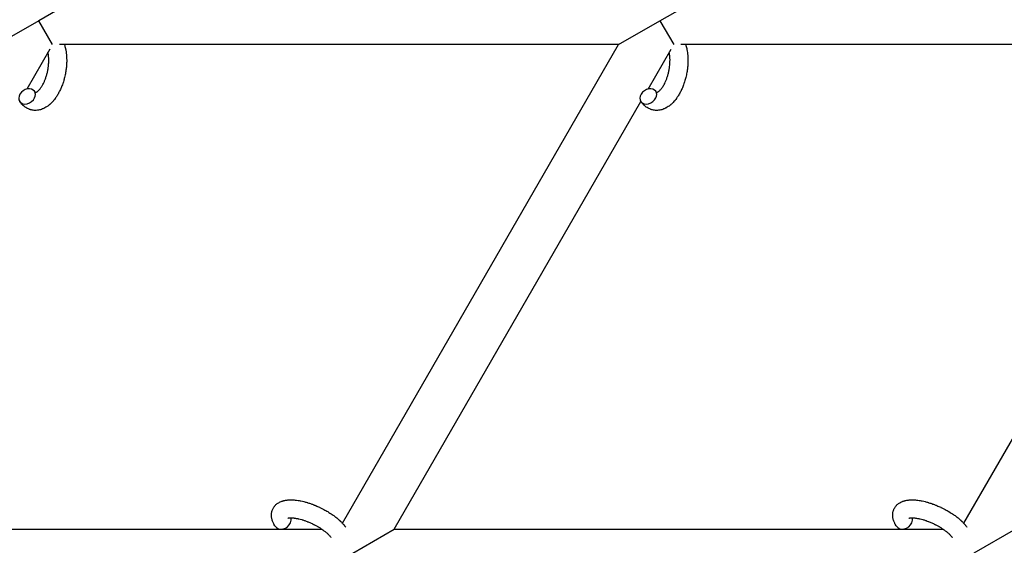
# Model space of a CAD drawing. Units: millimetres. Extents: x -1666 to 12336, y -1790 to 7862.
# Drawn here: x 7302 to 7632, y 4266 to 4442 of the extents above; entities that cross this region are included whole.
import ezdxf

# ---------------------------------------------------------------- set-up
doc = ezdxf.new("R2010")
doc.units = ezdxf.units.MM

# ---------------------------------------------------------------- blocks, each defined once
blk = doc.blocks.new('ИТ-02')
for p, q in [((7322.41, 4449.84), (7308.56, 4441.84)), ((7516.4, 4441.84), (7530.26, 4449.84)), ((7308.56, 4441.84), (7294.7, 4433.84)), ((7313.17, 4433.84), (7308.56, 4441.84)), ((7502.55, 4433.84), (7516.4, 4441.84)), ((7516.4, 4441.84), (7521.02, 4433.84)), ((7312.32, 4432.36), (7304.59, 4418.97)), ((7502.55, 4433.84), (7315.57, 4433.84)), ((7410.18, 4273.86), (7502.55, 4433.84)), ((7512.44, 4418.97), (7520.17, 4432.36)), ((7710.39, 4433.84), (7523.42, 4433.84)), ((7710.39, 4433.84), (7618.03, 4273.86)), ((7427.49, 4271.84), (7510.05, 4414.83)), ((7219.64, 4271.84), (7403.31, 4271.84)), ((7413.63, 4263.84), (7427.49, 4271.84)), ((7427.49, 4271.84), (7611.16, 4271.84)), ((7635.34, 4271.84), (7621.48, 4263.84))]:
    blk.add_line(p, q)
for centre, start_param, end_param in [((7304.68, 4416.52), 0, 3.141593), ((7304.68, 4416.52), 5.355092, 6.283185), ((7512.53, 4416.52), 0, 3.141593), ((7512.53, 4416.52), 5.355092, 6.283185), ((7304.68, 4416.52), 3.141593, 5.355092), ((7512.53, 4416.52), 3.141593, 5.355092), ((7390.25, 4274.42), 3.141593, 5.355092), ((7390.25, 4274.42), 5.355092, 6.053873), ((7598.1, 4274.42), 3.141593, 5.355092), ((7598.1, 4274.42), 5.355092, 6.053873)]:
    blk.add_ellipse(centre, major_axis=(2.47, 1.71), ratio=0.769885, start_param=start_param, end_param=end_param)
for points, knots in [([(7317.17, 4433.84), (7317.17, 4433.83), (7317.18, 4433.82), (7317.24, 4433.62), (7317.3, 4433.42), (7317.41, 4433.02), (7317.46, 4432.81), (7317.54, 4432.48), (7317.56, 4432.37), (7317.59, 4432.24), (7317.59, 4432.22), (7317.6, 4432.17), (7317.61, 4432.14), (7317.61, 4432.1), (7317.61, 4432.1), (7317.64, 4431.93), (7317.68, 4431.77), (7317.74, 4431.36), (7317.77, 4431.12), (7317.82, 4430.72), (7317.84, 4430.57), (7317.87, 4430.13), (7317.9, 4429.85), (7317.91, 4429.48), (7317.92, 4429.38), (7317.92, 4429.23), (7317.92, 4429.18), (7317.93, 4428.98), (7317.93, 4428.84), (7317.93, 4428.63), (7317.93, 4428.56), (7317.93, 4428.47), (7317.93, 4428.44), (7317.93, 4428.4), (7317.93, 4428.37), (7317.93, 4428.3), (7317.93, 4428.24), (7317.93, 4428.16), (7317.93, 4428.13), (7317.92, 4427.84), (7317.91, 4427.58), (7317.89, 4427.14), (7317.87, 4426.96), (7317.86, 4426.77), (7317.86, 4426.76), (7317.86, 4426.75), (7317.86, 4426.74), (7317.86, 4426.72), (7317.86, 4426.7), (7317.83, 4426.44), (7317.81, 4426.19), (7317.75, 4425.71), (7317.73, 4425.49), (7317.62, 4424.76), (7317.53, 4424.25), (7317.36, 4423.45), (7317.29, 4423.15), (7317.17, 4422.65), (7317.12, 4422.44), (7317.05, 4422.2), (7317.04, 4422.16), (7316.89, 4421.68), (7316.76, 4421.23), (7316.45, 4420.33), (7316.28, 4419.88), (7315.91, 4419.01), (7315.72, 4418.59), (7315.31, 4417.79), (7315.1, 4417.41), (7314.67, 4416.68), (7314.44, 4416.34), (7314.17, 4415.95), (7314.13, 4415.9), (7313.93, 4415.64), (7313.78, 4415.44), (7313.58, 4415.19), (7313.54, 4415.14), (7313.33, 4414.9), (7313.16, 4414.7), (7312.98, 4414.51), (7312.97, 4414.5), (7312.96, 4414.49), (7312.96, 4414.49), (7312.82, 4414.35), (7312.69, 4414.22), (7312.45, 4413.99), (7312.34, 4413.89), (7312.17, 4413.75), (7312.12, 4413.71), (7312.06, 4413.66), (7312.06, 4413.65), (7311.98, 4413.59), (7311.92, 4413.54), (7311.68, 4413.36), (7311.52, 4413.24), (7311.11, 4412.96), (7310.86, 4412.81), (7310.53, 4412.63), (7310.44, 4412.59), (7310.22, 4412.48), (7310.08, 4412.42), (7309.92, 4412.35), (7309.9, 4412.34), (7309.64, 4412.24), (7309.4, 4412.16), (7308.95, 4412.03), (7308.73, 4411.99), (7308.5, 4411.94), (7308.48, 4411.94), (7308.23, 4411.9), (7308, 4411.87), (7307.54, 4411.85), (7307.32, 4411.85), (7306.87, 4411.88), (7306.65, 4411.91), (7306.22, 4411.98), (7306.01, 4412.03), (7305.71, 4412.12), (7305.62, 4412.15), (7305.41, 4412.23), (7305.29, 4412.27), (7304.97, 4412.41), (7304.77, 4412.5), (7304.38, 4412.72), (7304.19, 4412.84), (7303.84, 4413.09), (7303.69, 4413.21), (7303.51, 4413.36), (7303.48, 4413.39), (7303.44, 4413.42), (7303.43, 4413.42), (7303.38, 4413.47), (7303.33, 4413.52), (7303.16, 4413.68), (7303.05, 4413.8), (7302.92, 4413.92), (7302.92, 4413.93), (7302.73, 4414.13), (7302.56, 4414.33), (7302.34, 4414.63), (7302.28, 4414.72), (7302.22, 4414.81)], [10.121087, 10.121087, 10.121087, 10.121087, 10.239693, 10.239693, 12.120776, 12.120776, 14.12249, 14.12249, 15.20199, 15.20199, 15.322865, 15.322865, 15.656599, 15.656599, 15.663143, 15.663143, 17.189745, 17.189745, 19.31373, 19.31373, 20.688197, 20.688197, 23.076261, 23.076261, 23.913976, 23.913976, 24.339738, 24.339738, 25.541324, 25.541324, 26.111915, 26.111915, 26.301489, 26.301489, 26.513619, 26.513619, 26.933084, 26.933084, 27.196506, 27.196506, 29.332489, 29.332489, 30.801276, 30.801276, 30.878715, 30.878715, 30.948671, 30.948671, 31.049756, 31.049756, 33.10809, 33.10809, 34.913355, 34.913355, 39.043225, 39.043225, 41.493032, 41.493032, 43.237001, 43.237001, 43.518611, 43.518611, 47.325781, 47.325781, 51.320715, 51.320715, 55.225404, 55.225404, 59.037147, 59.037147, 62.747048, 62.747048, 63.381704, 63.381704, 65.763728, 65.763728, 66.339981, 66.339981, 68.819528, 68.819528, 68.905619, 68.905619, 68.977034, 68.977034, 70.753972, 70.753972, 72.272022, 72.272022, 72.931361, 72.931361, 73.022459, 73.022459, 73.882945, 73.882945, 75.952545, 75.952545, 78.914214, 78.914214, 79.898581, 79.898581, 81.465738, 81.465738, 81.703915, 81.703915, 84.33989, 84.33989, 86.632353, 86.632353, 86.847338, 86.847338, 89.254604, 89.254604, 91.590734, 91.590734, 93.883705, 93.883705, 96.160269, 96.160269, 97.134274, 97.134274, 98.446054, 98.446054, 100.765871, 100.765871, 103.145634, 103.145634, 105.150939, 105.150939, 105.611524, 105.611524, 105.667888, 105.667888, 106.380473, 106.380473, 108.08174, 108.08174, 108.189395, 108.189395, 110.903181, 110.903181, 112, 112, 112, 112]), ([(7307.49, 4417.86), (7307.5, 4417.86), (7307.51, 4417.86), (7307.55, 4417.87), (7307.57, 4417.88), (7307.64, 4417.9), (7307.68, 4417.92), (7307.77, 4417.96), (7307.83, 4417.99), (7307.93, 4418.05), (7307.97, 4418.08), (7308.04, 4418.13), (7308.08, 4418.15), (7308.2, 4418.25), (7308.29, 4418.32), (7308.49, 4418.5), (7308.59, 4418.6), (7308.8, 4418.82), (7308.9, 4418.94), (7309.11, 4419.2), (7309.22, 4419.34), (7309.43, 4419.64), (7309.54, 4419.8), (7309.67, 4420.01), (7309.69, 4420.05), (7309.72, 4420.1), (7309.72, 4420.1), (7309.8, 4420.24), (7309.88, 4420.37), (7310.09, 4420.75), (7310.22, 4421.02), (7310.49, 4421.59), (7310.62, 4421.89), (7310.86, 4422.52), (7310.98, 4422.86), (7311.2, 4423.55), (7311.3, 4423.91), (7311.49, 4424.65), (7311.57, 4425.03), (7311.71, 4425.8), (7311.77, 4426.19), (7311.84, 4426.82), (7311.86, 4427.07), (7311.9, 4427.45), (7311.9, 4427.57), (7311.92, 4427.95), (7311.93, 4428.2), (7311.94, 4428.55), (7311.93, 4428.65), (7311.93, 4428.85), (7311.93, 4428.95), (7311.92, 4429.19), (7311.91, 4429.32), (7311.9, 4429.55), (7311.89, 4429.64), (7311.87, 4429.95), (7311.84, 4430.17), (7311.81, 4430.41), (7311.81, 4430.43), (7311.8, 4430.47), (7311.8, 4430.48), (7311.8, 4430.53), (7311.79, 4430.57), (7311.77, 4430.68), (7311.76, 4430.75), (7311.72, 4430.96), (7311.69, 4431.09), (7311.67, 4431.23)], [1.722427, 1.722427, 1.722427, 1.722427, 3.017649, 3.017649, 4.609864, 4.609864, 6.285438, 6.285438, 8.067082, 8.067082, 9.074753, 9.074753, 9.974078, 9.974078, 12.02219, 12.02219, 14.089357, 14.089357, 16.103217, 16.103217, 18.117076, 18.117076, 20.128041, 20.128041, 20.593157, 20.593157, 20.673876, 20.673876, 22.131109, 22.131109, 24.888511, 24.888511, 27.749648, 27.749648, 30.704237, 30.704237, 33.745559, 33.745559, 36.870734, 36.870734, 40.049977, 40.049977, 42.101559, 42.101559, 43.142751, 43.142751, 45.27443, 45.27443, 46.148629, 46.148629, 47.012679, 47.012679, 48.241435, 48.241435, 49.062222, 49.062222, 51.152464, 51.152464, 51.361832, 51.361832, 51.514038, 51.514038, 51.874936, 51.874936, 52.614802, 52.614802, 54.071382, 54.071382, 54.071382, 54.071382]), ([(7525.02, 4433.84), (7525.02, 4433.83), (7525.02, 4433.82), (7525.09, 4433.62), (7525.15, 4433.42), (7525.26, 4433.02), (7525.31, 4432.81), (7525.38, 4432.48), (7525.41, 4432.37), (7525.43, 4432.24), (7525.44, 4432.22), (7525.45, 4432.17), (7525.45, 4432.14), (7525.46, 4432.1), (7525.46, 4432.1), (7525.49, 4431.93), (7525.52, 4431.77), (7525.58, 4431.36), (7525.62, 4431.12), (7525.67, 4430.72), (7525.68, 4430.57), (7525.72, 4430.13), (7525.74, 4429.85), (7525.76, 4429.48), (7525.76, 4429.38), (7525.77, 4429.23), (7525.77, 4429.18), (7525.78, 4428.98), (7525.78, 4428.84), (7525.78, 4428.63), (7525.78, 4428.56), (7525.78, 4428.47), (7525.78, 4428.44), (7525.78, 4428.4), (7525.78, 4428.37), (7525.78, 4428.3), (7525.78, 4428.24), (7525.78, 4428.16), (7525.78, 4428.13), (7525.76, 4427.84), (7525.76, 4427.58), (7525.74, 4427.14), (7525.72, 4426.96), (7525.71, 4426.77), (7525.71, 4426.76), (7525.71, 4426.75), (7525.71, 4426.74), (7525.7, 4426.72), (7525.7, 4426.7), (7525.68, 4426.44), (7525.65, 4426.19), (7525.6, 4425.71), (7525.57, 4425.49), (7525.47, 4424.76), (7525.38, 4424.25), (7525.21, 4423.45), (7525.14, 4423.15), (7525.02, 4422.65), (7524.96, 4422.44), (7524.9, 4422.2), (7524.89, 4422.16), (7524.74, 4421.68), (7524.61, 4421.23), (7524.3, 4420.33), (7524.12, 4419.88), (7523.76, 4419.01), (7523.56, 4418.59), (7523.16, 4417.79), (7522.95, 4417.41), (7522.51, 4416.68), (7522.29, 4416.34), (7522.01, 4415.95), (7521.97, 4415.9), (7521.78, 4415.64), (7521.62, 4415.44), (7521.43, 4415.19), (7521.39, 4415.14), (7521.18, 4414.9), (7521.01, 4414.7), (7520.82, 4414.51), (7520.82, 4414.5), (7520.81, 4414.49), (7520.8, 4414.49), (7520.67, 4414.35), (7520.54, 4414.22), (7520.3, 4413.99), (7520.18, 4413.89), (7520.02, 4413.75), (7519.97, 4413.71), (7519.91, 4413.66), (7519.9, 4413.65), (7519.83, 4413.59), (7519.76, 4413.54), (7519.53, 4413.36), (7519.37, 4413.24), (7518.96, 4412.96), (7518.71, 4412.81), (7518.37, 4412.63), (7518.29, 4412.59), (7518.07, 4412.48), (7517.93, 4412.42), (7517.77, 4412.35), (7517.75, 4412.34), (7517.49, 4412.24), (7517.25, 4412.16), (7516.79, 4412.03), (7516.58, 4411.99), (7516.34, 4411.94), (7516.32, 4411.94), (7516.07, 4411.9), (7515.84, 4411.87), (7515.39, 4411.85), (7515.16, 4411.85), (7514.72, 4411.88), (7514.5, 4411.91), (7514.07, 4411.98), (7513.85, 4412.03), (7513.56, 4412.12), (7513.47, 4412.15), (7513.26, 4412.23), (7513.14, 4412.27), (7512.82, 4412.41), (7512.62, 4412.5), (7512.22, 4412.72), (7512.03, 4412.84), (7511.69, 4413.09), (7511.54, 4413.21), (7511.35, 4413.36), (7511.32, 4413.39), (7511.28, 4413.42), (7511.28, 4413.42), (7511.23, 4413.47), (7511.17, 4413.52), (7511.01, 4413.68), (7510.89, 4413.8), (7510.77, 4413.92), (7510.76, 4413.93), (7510.58, 4414.13), (7510.41, 4414.33), (7510.19, 4414.63), (7510.13, 4414.72), (7510.06, 4414.81)], [10.121087, 10.121087, 10.121087, 10.121087, 10.239693, 10.239693, 12.120776, 12.120776, 14.12249, 14.12249, 15.20199, 15.20199, 15.322865, 15.322865, 15.656599, 15.656599, 15.663143, 15.663143, 17.189745, 17.189745, 19.31373, 19.31373, 20.688197, 20.688197, 23.076261, 23.076261, 23.913976, 23.913976, 24.339738, 24.339738, 25.541324, 25.541324, 26.111915, 26.111915, 26.301489, 26.301489, 26.513619, 26.513619, 26.933084, 26.933084, 27.196506, 27.196506, 29.332489, 29.332489, 30.801276, 30.801276, 30.878715, 30.878715, 30.948671, 30.948671, 31.049756, 31.049756, 33.10809, 33.10809, 34.913355, 34.913355, 39.043225, 39.043225, 41.493032, 41.493032, 43.237001, 43.237001, 43.518611, 43.518611, 47.325781, 47.325781, 51.320715, 51.320715, 55.225404, 55.225404, 59.037147, 59.037147, 62.747048, 62.747048, 63.381704, 63.381704, 65.763728, 65.763728, 66.339981, 66.339981, 68.819528, 68.819528, 68.905619, 68.905619, 68.977034, 68.977034, 70.753972, 70.753972, 72.272022, 72.272022, 72.931361, 72.931361, 73.022459, 73.022459, 73.882945, 73.882945, 75.952545, 75.952545, 78.914214, 78.914214, 79.898581, 79.898581, 81.465738, 81.465738, 81.703915, 81.703915, 84.33989, 84.33989, 86.632353, 86.632353, 86.847338, 86.847338, 89.254604, 89.254604, 91.590734, 91.590734, 93.883705, 93.883705, 96.160269, 96.160269, 97.134274, 97.134274, 98.446054, 98.446054, 100.765871, 100.765871, 103.145634, 103.145634, 105.150939, 105.150939, 105.611524, 105.611524, 105.667888, 105.667888, 106.380473, 106.380473, 108.08174, 108.08174, 108.189395, 108.189395, 110.903181, 110.903181, 112, 112, 112, 112]), ([(7515.34, 4417.86), (7515.35, 4417.86), (7515.36, 4417.86), (7515.39, 4417.87), (7515.42, 4417.88), (7515.48, 4417.9), (7515.52, 4417.92), (7515.62, 4417.96), (7515.68, 4417.99), (7515.77, 4418.05), (7515.81, 4418.08), (7515.89, 4418.13), (7515.92, 4418.15), (7516.05, 4418.25), (7516.14, 4418.32), (7516.33, 4418.5), (7516.44, 4418.6), (7516.64, 4418.82), (7516.75, 4418.94), (7516.96, 4419.2), (7517.06, 4419.34), (7517.28, 4419.64), (7517.38, 4419.8), (7517.51, 4420.01), (7517.54, 4420.05), (7517.56, 4420.1), (7517.57, 4420.1), (7517.65, 4420.24), (7517.72, 4420.37), (7517.93, 4420.75), (7518.07, 4421.02), (7518.33, 4421.59), (7518.46, 4421.89), (7518.71, 4422.52), (7518.83, 4422.86), (7519.05, 4423.55), (7519.15, 4423.91), (7519.33, 4424.65), (7519.41, 4425.03), (7519.56, 4425.8), (7519.61, 4426.19), (7519.69, 4426.82), (7519.71, 4427.07), (7519.74, 4427.45), (7519.75, 4427.57), (7519.77, 4427.95), (7519.77, 4428.2), (7519.78, 4428.55), (7519.78, 4428.65), (7519.78, 4428.85), (7519.78, 4428.95), (7519.77, 4429.19), (7519.76, 4429.32), (7519.75, 4429.55), (7519.74, 4429.64), (7519.71, 4429.95), (7519.69, 4430.17), (7519.66, 4430.41), (7519.66, 4430.43), (7519.65, 4430.47), (7519.65, 4430.48), (7519.64, 4430.53), (7519.64, 4430.57), (7519.62, 4430.68), (7519.61, 4430.75), (7519.57, 4430.96), (7519.54, 4431.09), (7519.51, 4431.23)], [1.722427, 1.722427, 1.722427, 1.722427, 3.017649, 3.017649, 4.609864, 4.609864, 6.285438, 6.285438, 8.067082, 8.067082, 9.074753, 9.074753, 9.974078, 9.974078, 12.02219, 12.02219, 14.089357, 14.089357, 16.103217, 16.103217, 18.117076, 18.117076, 20.128041, 20.128041, 20.593157, 20.593157, 20.673876, 20.673876, 22.131109, 22.131109, 24.888511, 24.888511, 27.749648, 27.749648, 30.704237, 30.704237, 33.745559, 33.745559, 36.870734, 36.870734, 40.049977, 40.049977, 42.101559, 42.101559, 43.142751, 43.142751, 45.27443, 45.27443, 46.148629, 46.148629, 47.012679, 47.012679, 48.241435, 48.241435, 49.062222, 49.062222, 51.152464, 51.152464, 51.361832, 51.361832, 51.514038, 51.514038, 51.874936, 51.874936, 52.614802, 52.614802, 54.071382, 54.071382, 54.071382, 54.071382]), ([(7307.15, 4418.22), (7307.2, 4418.16), (7307.24, 4418.1), (7307.29, 4418.05), (7307.29, 4418.04), (7307.33, 4418), (7307.36, 4417.97), (7307.41, 4417.91), (7307.44, 4417.9), (7307.47, 4417.87), (7307.48, 4417.86), (7307.49, 4417.86), (7307.49, 4417.86), (7307.5, 4417.85), (7307.51, 4417.85), (7307.51, 4417.85), (7307.5, 4417.85), (7307.5, 4417.85), (7307.49, 4417.85), (7307.49, 4417.85)], [0, 0, 0, 0, 2, 2, 2.214263, 2.214263, 3.942695, 3.942695, 5.758704, 5.758704, 7.37728, 7.37728, 7.475749, 7.475749, 9.118858, 9.118858, 9.481056, 9.481056, 9.552246, 9.552246, 9.552246, 9.552246]), ([(7307.51, 4417.85), (7307.51, 4417.85), (7307.51, 4417.85), (7307.52, 4417.85), (7307.51, 4417.85), (7307.5, 4417.85), (7307.5, 4417.85), (7307.49, 4417.85), (7307.49, 4417.85), (7307.49, 4417.85)], [0.931443, 0.931443, 0.931443, 0.931443, 0.965483, 0.965483, 1.745999, 1.745999, 2.945999, 2.945999, 3.024105, 3.024105, 3.024105, 3.024105]), ([(7514.99, 4418.22), (7515.04, 4418.16), (7515.09, 4418.1), (7515.13, 4418.05), (7515.14, 4418.04), (7515.17, 4418), (7515.21, 4417.97), (7515.26, 4417.91), (7515.28, 4417.9), (7515.32, 4417.87), (7515.33, 4417.86), (7515.34, 4417.86), (7515.34, 4417.86), (7515.35, 4417.85), (7515.36, 4417.85), (7515.35, 4417.85), (7515.35, 4417.85), (7515.34, 4417.85), (7515.34, 4417.85), (7515.34, 4417.85)], [0, 0, 0, 0, 2, 2, 2.214263, 2.214263, 3.942695, 3.942695, 5.758704, 5.758704, 7.37728, 7.37728, 7.475749, 7.475749, 9.118858, 9.118858, 9.481056, 9.481056, 9.552246, 9.552246, 9.552246, 9.552246]), ([(7515.35, 4417.85), (7515.35, 4417.85), (7515.35, 4417.85), (7515.36, 4417.85), (7515.35, 4417.85), (7515.35, 4417.85), (7515.34, 4417.85), (7515.34, 4417.85), (7515.34, 4417.85), (7515.34, 4417.85)], [0.931443, 0.931443, 0.931443, 0.931443, 0.965483, 0.965483, 1.745999, 1.745999, 2.945999, 2.945999, 3.024105, 3.024105, 3.024105, 3.024105]), ([(7387.79, 4272.71), (7387.65, 4272.91), (7387.53, 4273.12), (7387.4, 4273.32), (7387.4, 4273.32), (7387.35, 4273.41), (7387.3, 4273.49), (7387.26, 4273.57), (7387.26, 4273.57), (7387.22, 4273.65), (7387.17, 4273.73), (7387.05, 4273.98), (7386.97, 4274.14), (7386.83, 4274.48), (7386.77, 4274.65), (7386.66, 4274.99), (7386.61, 4275.17), (7386.54, 4275.49), (7386.51, 4275.64), (7386.48, 4275.82), (7386.48, 4275.84), (7386.47, 4275.93), (7386.46, 4276), (7386.45, 4276.13), (7386.44, 4276.18), (7386.43, 4276.32), (7386.43, 4276.39), (7386.43, 4276.65), (7386.43, 4276.84), (7386.47, 4277.21), (7386.5, 4277.39), (7386.56, 4277.68), (7386.59, 4277.78), (7386.62, 4277.89), (7386.62, 4277.9), (7386.64, 4277.96), (7386.66, 4278.03), (7386.73, 4278.25), (7386.8, 4278.42), (7386.95, 4278.73), (7387.03, 4278.89), (7387.21, 4279.18), (7387.31, 4279.33), (7387.47, 4279.53), (7387.52, 4279.59), (7387.63, 4279.72), (7387.69, 4279.78), (7387.75, 4279.85), (7387.76, 4279.85), (7387.89, 4279.99), (7388.02, 4280.11), (7388.31, 4280.34), (7388.46, 4280.46), (7388.78, 4280.66), (7388.95, 4280.76), (7389.3, 4280.94), (7389.48, 4281.02), (7389.67, 4281.1), (7389.68, 4281.1), (7389.82, 4281.16), (7389.96, 4281.21), (7390.19, 4281.28), (7390.29, 4281.31), (7390.44, 4281.36), (7390.5, 4281.37), (7390.58, 4281.39), (7390.6, 4281.4), (7390.8, 4281.44), (7390.98, 4281.48), (7391.3, 4281.54), (7391.45, 4281.55), (7391.6, 4281.58), (7391.6, 4281.58), (7391.65, 4281.58), (7391.68, 4281.59), (7391.84, 4281.6), (7391.97, 4281.61), (7392.11, 4281.63), (7392.12, 4281.63), (7392.18, 4281.63), (7392.23, 4281.63), (7392.34, 4281.64), (7392.4, 4281.64), (7392.47, 4281.64), (7392.47, 4281.65), (7392.51, 4281.65), (7392.54, 4281.65), (7392.73, 4281.65), (7392.89, 4281.65), (7393.06, 4281.65), (7393.07, 4281.65), (7393.2, 4281.65), (7393.33, 4281.65), (7393.55, 4281.64), (7393.64, 4281.64), (7393.95, 4281.61), (7394.16, 4281.6), (7394.7, 4281.55), (7395.01, 4281.51), (7395.55, 4281.42), (7395.78, 4281.38), (7396.01, 4281.34), (7396.03, 4281.34), (7396.13, 4281.32), (7396.22, 4281.3), (7396.64, 4281.21), (7396.97, 4281.14), (7397.65, 4280.96), (7398, 4280.86), (7398.42, 4280.74), (7398.51, 4280.72), (7398.79, 4280.63), (7398.99, 4280.57), (7399.43, 4280.42), (7399.67, 4280.34), (7400.06, 4280.19), (7400.22, 4280.14), (7400.4, 4280.07), (7400.43, 4280.06), (7400.49, 4280.03), (7400.52, 4280.02), (7400.69, 4279.95), (7400.83, 4279.9), (7401, 4279.83), (7401.03, 4279.82), (7401.13, 4279.78), (7401.19, 4279.75), (7401.69, 4279.55), (7402.11, 4279.35), (7402.54, 4279.16), (7402.54, 4279.16), (7402.57, 4279.14), (7402.6, 4279.13), (7402.93, 4278.97), (7403.24, 4278.82), (7403.69, 4278.59), (7403.84, 4278.51), (7404.42, 4278.2), (7404.85, 4277.96), (7405.52, 4277.55), (7405.78, 4277.4), (7406.17, 4277.15), (7406.32, 4277.05), (7406.85, 4276.7), (7407.22, 4276.44), (7407.73, 4276.06), (7407.88, 4275.94), (7408.21, 4275.68), (7408.39, 4275.53), (7408.73, 4275.25), (7408.88, 4275.12), (7409.07, 4274.95), (7409.11, 4274.91), (7409.16, 4274.87), (7409.17, 4274.86), (7409.22, 4274.81), (7409.26, 4274.77), (7409.36, 4274.69), (7409.41, 4274.64), (7409.46, 4274.58), (7409.47, 4274.58), (7409.55, 4274.5), (7409.62, 4274.44), (7409.75, 4274.3), (7409.82, 4274.23), (7409.99, 4274.06), (7410.08, 4273.96), (7410.18, 4273.85), (7410.19, 4273.85), (7410.21, 4273.83), (7410.22, 4273.82), (7410.3, 4273.73), (7410.37, 4273.65), (7410.47, 4273.53), (7410.51, 4273.49), (7410.58, 4273.4), (7410.62, 4273.36), (7410.72, 4273.24), (7410.79, 4273.16), (7410.9, 4273.02), (7410.95, 4272.95), (7411.09, 4272.76), (7411.19, 4272.63), (7411.28, 4272.5)], [0, 0, 0, 0, 2.579969, 2.579969, 2.606551, 2.606551, 3.602218, 3.602218, 3.610494, 3.610494, 4.608994, 4.608994, 6.611437, 6.611437, 8.613879, 8.613879, 10.60053, 10.60053, 12.274918, 12.274918, 12.550029, 12.550029, 13.270757, 13.270757, 13.912186, 13.912186, 14.707317, 14.707317, 16.736339, 16.736339, 18.671984, 18.671984, 19.810589, 19.810589, 19.864454, 19.864454, 20.544166, 20.544166, 22.379396, 22.379396, 24.201978, 24.201978, 26.035285, 26.035285, 26.908625, 26.908625, 27.804597, 27.804597, 27.902791, 27.902791, 29.829026, 29.829026, 31.840388, 31.840388, 33.966332, 33.966332, 36.162707, 36.162707, 36.238629, 36.238629, 37.845107, 37.845107, 38.961572, 38.961572, 39.623994, 39.623994, 39.848022, 39.848022, 41.850937, 41.850937, 43.411532, 43.411532, 43.493869, 43.493869, 43.851835, 43.851835, 45.244382, 45.244382, 45.325434, 45.325434, 45.846808, 45.846808, 46.479913, 46.479913, 46.559308, 46.559308, 46.880344, 46.880344, 48.516477, 48.516477, 48.599857, 48.599857, 49.895381, 49.895381, 50.786687, 50.786687, 52.910419, 52.910419, 55.923427, 55.923427, 57.979686, 57.979686, 58.110248, 58.110248, 58.931046, 58.931046, 61.927033, 61.927033, 64.989532, 64.989532, 65.697014, 65.697014, 67.467525, 67.467525, 69.543357, 69.543357, 70.902592, 70.902592, 71.126108, 71.126108, 71.396505, 71.396505, 72.641228, 72.641228, 72.885082, 72.885082, 73.462987, 73.462987, 77.212003, 77.212003, 77.219253, 77.219253, 77.458057, 77.458057, 80.211549, 80.211549, 81.536079, 81.536079, 85.528742, 85.528742, 87.96927, 87.96927, 89.444695, 89.444695, 93.285903, 93.285903, 94.970583, 94.970583, 97.048697, 97.048697, 98.912678, 98.912678, 99.386212, 99.386212, 99.520474, 99.520474, 100.064493, 100.064493, 100.723485, 100.723485, 100.805961, 100.805961, 101.729175, 101.729175, 102.644445, 102.644445, 104.028891, 104.028891, 104.096177, 104.096177, 104.29249, 104.29249, 105.280101, 105.280101, 105.884556, 105.884556, 106.42549, 106.42549, 107.484051, 107.484051, 108.303506, 108.303506, 110, 110, 110, 110]), ([(7595.64, 4272.71), (7595.5, 4272.91), (7595.38, 4273.12), (7595.24, 4273.32), (7595.24, 4273.32), (7595.19, 4273.41), (7595.15, 4273.49), (7595.11, 4273.57), (7595.11, 4273.57), (7595.06, 4273.65), (7595.02, 4273.73), (7594.9, 4273.98), (7594.82, 4274.14), (7594.68, 4274.48), (7594.62, 4274.65), (7594.51, 4274.99), (7594.46, 4275.17), (7594.38, 4275.49), (7594.36, 4275.64), (7594.33, 4275.82), (7594.32, 4275.84), (7594.31, 4275.93), (7594.31, 4276), (7594.29, 4276.13), (7594.29, 4276.18), (7594.28, 4276.32), (7594.28, 4276.39), (7594.27, 4276.65), (7594.28, 4276.84), (7594.32, 4277.21), (7594.34, 4277.39), (7594.4, 4277.68), (7594.43, 4277.78), (7594.46, 4277.89), (7594.46, 4277.9), (7594.48, 4277.96), (7594.5, 4278.03), (7594.58, 4278.25), (7594.64, 4278.42), (7594.79, 4278.73), (7594.87, 4278.89), (7595.06, 4279.18), (7595.16, 4279.33), (7595.31, 4279.53), (7595.37, 4279.59), (7595.48, 4279.72), (7595.54, 4279.78), (7595.6, 4279.85), (7595.6, 4279.85), (7595.74, 4279.99), (7595.87, 4280.11), (7596.15, 4280.34), (7596.3, 4280.46), (7596.62, 4280.66), (7596.79, 4280.76), (7597.14, 4280.94), (7597.33, 4281.02), (7597.52, 4281.1), (7597.52, 4281.1), (7597.66, 4281.16), (7597.8, 4281.21), (7598.04, 4281.28), (7598.13, 4281.31), (7598.29, 4281.36), (7598.35, 4281.37), (7598.43, 4281.39), (7598.45, 4281.4), (7598.64, 4281.44), (7598.82, 4281.48), (7599.15, 4281.54), (7599.29, 4281.55), (7599.44, 4281.58), (7599.45, 4281.58), (7599.49, 4281.58), (7599.53, 4281.59), (7599.69, 4281.6), (7599.82, 4281.61), (7599.96, 4281.63), (7599.97, 4281.63), (7600.02, 4281.63), (7600.07, 4281.63), (7600.18, 4281.64), (7600.24, 4281.64), (7600.31, 4281.64), (7600.32, 4281.65), (7600.36, 4281.65), (7600.39, 4281.65), (7600.58, 4281.65), (7600.74, 4281.65), (7600.91, 4281.65), (7600.91, 4281.65), (7601.05, 4281.65), (7601.18, 4281.65), (7601.4, 4281.64), (7601.49, 4281.64), (7601.79, 4281.61), (7602.01, 4281.6), (7602.54, 4281.55), (7602.86, 4281.51), (7603.4, 4281.42), (7603.62, 4281.38), (7603.86, 4281.34), (7603.87, 4281.34), (7603.98, 4281.32), (7604.07, 4281.3), (7604.49, 4281.21), (7604.82, 4281.14), (7605.5, 4280.96), (7605.84, 4280.86), (7606.27, 4280.74), (7606.35, 4280.72), (7606.63, 4280.63), (7606.84, 4280.57), (7607.28, 4280.42), (7607.52, 4280.34), (7607.91, 4280.19), (7608.07, 4280.14), (7608.25, 4280.07), (7608.27, 4280.06), (7608.33, 4280.03), (7608.36, 4280.02), (7608.54, 4279.95), (7608.68, 4279.9), (7608.85, 4279.83), (7608.88, 4279.82), (7608.97, 4279.78), (7609.04, 4279.75), (7609.53, 4279.55), (7609.96, 4279.35), (7610.39, 4279.16), (7610.39, 4279.16), (7610.42, 4279.14), (7610.44, 4279.13), (7610.78, 4278.97), (7611.09, 4278.82), (7611.54, 4278.59), (7611.69, 4278.51), (7612.27, 4278.2), (7612.7, 4277.96), (7613.37, 4277.55), (7613.62, 4277.4), (7614.02, 4277.15), (7614.17, 4277.05), (7614.69, 4276.7), (7615.06, 4276.44), (7615.57, 4276.06), (7615.72, 4275.94), (7616.06, 4275.68), (7616.24, 4275.53), (7616.57, 4275.25), (7616.73, 4275.12), (7616.92, 4274.95), (7616.95, 4274.91), (7617, 4274.87), (7617.01, 4274.86), (7617.07, 4274.81), (7617.11, 4274.77), (7617.2, 4274.69), (7617.25, 4274.64), (7617.31, 4274.58), (7617.32, 4274.58), (7617.39, 4274.5), (7617.47, 4274.44), (7617.6, 4274.3), (7617.67, 4274.23), (7617.83, 4274.06), (7617.93, 4273.96), (7618.03, 4273.85), (7618.04, 4273.85), (7618.05, 4273.83), (7618.07, 4273.82), (7618.15, 4273.73), (7618.21, 4273.65), (7618.32, 4273.53), (7618.36, 4273.49), (7618.43, 4273.4), (7618.47, 4273.36), (7618.57, 4273.24), (7618.63, 4273.16), (7618.75, 4273.02), (7618.79, 4272.95), (7618.94, 4272.76), (7619.04, 4272.63), (7619.13, 4272.5)], [0, 0, 0, 0, 2.579969, 2.579969, 2.606551, 2.606551, 3.602218, 3.602218, 3.610494, 3.610494, 4.608994, 4.608994, 6.611437, 6.611437, 8.613879, 8.613879, 10.60053, 10.60053, 12.274918, 12.274918, 12.550029, 12.550029, 13.270757, 13.270757, 13.912186, 13.912186, 14.707317, 14.707317, 16.736339, 16.736339, 18.671984, 18.671984, 19.810589, 19.810589, 19.864454, 19.864454, 20.544166, 20.544166, 22.379396, 22.379396, 24.201978, 24.201978, 26.035285, 26.035285, 26.908625, 26.908625, 27.804597, 27.804597, 27.902791, 27.902791, 29.829026, 29.829026, 31.840388, 31.840388, 33.966332, 33.966332, 36.162707, 36.162707, 36.238629, 36.238629, 37.845107, 37.845107, 38.961572, 38.961572, 39.623994, 39.623994, 39.848022, 39.848022, 41.850937, 41.850937, 43.411532, 43.411532, 43.493869, 43.493869, 43.851835, 43.851835, 45.244382, 45.244382, 45.325434, 45.325434, 45.846808, 45.846808, 46.479913, 46.479913, 46.559308, 46.559308, 46.880344, 46.880344, 48.516477, 48.516477, 48.599857, 48.599857, 49.895381, 49.895381, 50.786687, 50.786687, 52.910419, 52.910419, 55.923427, 55.923427, 57.979686, 57.979686, 58.110248, 58.110248, 58.931046, 58.931046, 61.927033, 61.927033, 64.989532, 64.989532, 65.697014, 65.697014, 67.467525, 67.467525, 69.543357, 69.543357, 70.902592, 70.902592, 71.126108, 71.126108, 71.396505, 71.396505, 72.641228, 72.641228, 72.885082, 72.885082, 73.462987, 73.462987, 77.212003, 77.212003, 77.219253, 77.219253, 77.458057, 77.458057, 80.211549, 80.211549, 81.536079, 81.536079, 85.528742, 85.528742, 87.96927, 87.96927, 89.444695, 89.444695, 93.285903, 93.285903, 94.970583, 94.970583, 97.048697, 97.048697, 98.912678, 98.912678, 99.386212, 99.386212, 99.520474, 99.520474, 100.064493, 100.064493, 100.723485, 100.723485, 100.805961, 100.805961, 101.729175, 101.729175, 102.644445, 102.644445, 104.028891, 104.028891, 104.096177, 104.096177, 104.29249, 104.29249, 105.280101, 105.280101, 105.884556, 105.884556, 106.42549, 106.42549, 107.484051, 107.484051, 108.303506, 108.303506, 110, 110, 110, 110]), ([(7391.87, 4275.52), (7391.87, 4275.52), (7391.87, 4275.52), (7391.9, 4275.53), (7391.92, 4275.54), (7391.99, 4275.56), (7392.04, 4275.57), (7392.17, 4275.6), (7392.25, 4275.61), (7392.33, 4275.62), (7392.33, 4275.62), (7392.41, 4275.63), (7392.49, 4275.64), (7392.58, 4275.64), (7392.59, 4275.64), (7392.62, 4275.65), (7392.64, 4275.65), (7392.69, 4275.65), (7392.73, 4275.65), (7392.79, 4275.65), (7392.81, 4275.65), (7392.87, 4275.65), (7392.91, 4275.65), (7393.02, 4275.65), (7393.09, 4275.65), (7393.16, 4275.65), (7393.16, 4275.65), (7393.27, 4275.65), (7393.37, 4275.64), (7393.53, 4275.63), (7393.59, 4275.63), (7393.73, 4275.61), (7393.81, 4275.61), (7393.99, 4275.59), (7394.08, 4275.57), (7394.36, 4275.54), (7394.55, 4275.51), (7394.9, 4275.44), (7395.07, 4275.41), (7395.36, 4275.35), (7395.49, 4275.32), (7395.93, 4275.21), (7396.25, 4275.13), (7396.69, 4275), (7396.81, 4274.96), (7397.09, 4274.87), (7397.25, 4274.82), (7397.47, 4274.75), (7397.54, 4274.73), (7397.87, 4274.61), (7398.15, 4274.5), (7398.51, 4274.37), (7398.59, 4274.33), (7399.04, 4274.15), (7399.41, 4273.99), (7399.96, 4273.74), (7400.14, 4273.65), (7400.32, 4273.57), (7400.32, 4273.57), (7400.37, 4273.55), (7400.41, 4273.52), (7400.51, 4273.48), (7400.56, 4273.45), (7400.7, 4273.38), (7400.79, 4273.33), (7401.17, 4273.14), (7401.45, 4272.98), (7401.8, 4272.79), (7401.87, 4272.75), (7402.05, 4272.64), (7402.17, 4272.57), (7402.29, 4272.5), (7402.29, 4272.5), (7402.3, 4272.49), (7402.3, 4272.49), (7402.43, 4272.41), (7402.56, 4272.33), (7402.76, 4272.2), (7402.83, 4272.16), (7403.04, 4272.02), (7403.18, 4271.93), (7403.39, 4271.79), (7403.47, 4271.73), (7403.63, 4271.62), (7403.71, 4271.57), (7403.94, 4271.4), (7404.09, 4271.29), (7404.34, 4271.09), (7404.44, 4271.01), (7404.56, 4270.91), (7404.57, 4270.9), (7404.7, 4270.79), (7404.82, 4270.7), (7405.02, 4270.52), (7405.11, 4270.44), (7405.23, 4270.33), (7405.26, 4270.3), (7405.3, 4270.26), (7405.31, 4270.26), (7405.42, 4270.15), (7405.53, 4270.05), (7405.74, 4269.83), (7405.85, 4269.71), (7406.05, 4269.48), (7406.13, 4269.37), (7406.22, 4269.25), (7406.24, 4269.24), (7406.28, 4269.17), (7406.32, 4269.13), (7406.35, 4269.08)], [0, 0, 0, 0, 1.575291, 1.575291, 3.090668, 3.090668, 4.92829, 4.92829, 6.675585, 6.675585, 6.765911, 6.765911, 8.207292, 8.207292, 8.396707, 8.396707, 8.690182, 8.690182, 9.246312, 9.246312, 9.625246, 9.625246, 10.207237, 10.207237, 11.124368, 11.124368, 11.189885, 11.189885, 12.507562, 12.507562, 13.202993, 13.202993, 14.189744, 14.189744, 15.216101, 15.216101, 17.22641, 17.22641, 18.861106, 18.861106, 20.100402, 20.100402, 23.081764, 23.081764, 24.172741, 24.172741, 25.582052, 25.582052, 26.154993, 26.154993, 28.573757, 28.573757, 29.309831, 29.309831, 32.539532, 32.539532, 34.153673, 34.153673, 34.165944, 34.165944, 34.555117, 34.555117, 35.03415, 35.03415, 35.841387, 35.841387, 38.455407, 38.455407, 39.106429, 39.106429, 40.226327, 40.226327, 40.272175, 40.272175, 40.286848, 40.286848, 41.5833, 41.5833, 42.296797, 42.296797, 43.715298, 43.715298, 44.576436, 44.576436, 45.407113, 45.407113, 47.15712, 47.15712, 48.427705, 48.427705, 48.594169, 48.594169, 50.126012, 50.126012, 51.344369, 51.344369, 51.862928, 51.862928, 51.967714, 51.967714, 53.626617, 53.626617, 55.650267, 55.650267, 57.673918, 57.673918, 58.013622, 58.013622, 59, 59, 59, 59]), ([(7599.72, 4275.52), (7599.71, 4275.52), (7599.72, 4275.52), (7599.74, 4275.53), (7599.76, 4275.54), (7599.83, 4275.56), (7599.89, 4275.57), (7600.01, 4275.6), (7600.1, 4275.61), (7600.18, 4275.62), (7600.18, 4275.62), (7600.26, 4275.63), (7600.34, 4275.64), (7600.43, 4275.64), (7600.44, 4275.64), (7600.47, 4275.65), (7600.48, 4275.65), (7600.54, 4275.65), (7600.57, 4275.65), (7600.63, 4275.65), (7600.66, 4275.65), (7600.72, 4275.65), (7600.76, 4275.65), (7600.87, 4275.65), (7600.93, 4275.65), (7601, 4275.65), (7601.01, 4275.65), (7601.11, 4275.65), (7601.22, 4275.64), (7601.38, 4275.63), (7601.43, 4275.63), (7601.57, 4275.61), (7601.66, 4275.61), (7601.83, 4275.59), (7601.93, 4275.57), (7602.2, 4275.54), (7602.39, 4275.51), (7602.75, 4275.44), (7602.91, 4275.41), (7603.2, 4275.35), (7603.33, 4275.32), (7603.77, 4275.21), (7604.09, 4275.13), (7604.54, 4275), (7604.66, 4274.96), (7604.94, 4274.87), (7605.1, 4274.82), (7605.32, 4274.75), (7605.38, 4274.73), (7605.72, 4274.61), (7605.99, 4274.5), (7606.35, 4274.37), (7606.44, 4274.33), (7606.89, 4274.15), (7607.26, 4273.99), (7607.8, 4273.74), (7607.98, 4273.65), (7608.17, 4273.57), (7608.17, 4273.57), (7608.21, 4273.55), (7608.26, 4273.52), (7608.35, 4273.48), (7608.41, 4273.45), (7608.55, 4273.38), (7608.64, 4273.33), (7609.01, 4273.14), (7609.29, 4272.98), (7609.64, 4272.79), (7609.71, 4272.75), (7609.9, 4272.64), (7610.01, 4272.57), (7610.13, 4272.5), (7610.14, 4272.5), (7610.14, 4272.49), (7610.14, 4272.49), (7610.28, 4272.41), (7610.41, 4272.33), (7610.61, 4272.2), (7610.68, 4272.16), (7610.89, 4272.02), (7611.03, 4271.93), (7611.24, 4271.79), (7611.32, 4271.73), (7611.48, 4271.62), (7611.55, 4271.57), (7611.78, 4271.4), (7611.93, 4271.29), (7612.19, 4271.09), (7612.29, 4271.01), (7612.4, 4270.91), (7612.42, 4270.9), (7612.54, 4270.79), (7612.67, 4270.7), (7612.87, 4270.52), (7612.95, 4270.44), (7613.07, 4270.33), (7613.11, 4270.3), (7613.15, 4270.26), (7613.15, 4270.26), (7613.26, 4270.15), (7613.37, 4270.05), (7613.59, 4269.83), (7613.69, 4269.71), (7613.89, 4269.48), (7613.98, 4269.37), (7614.07, 4269.25), (7614.08, 4269.24), (7614.13, 4269.17), (7614.17, 4269.13), (7614.2, 4269.08)], [0, 0, 0, 0, 1.575291, 1.575291, 3.090668, 3.090668, 4.92829, 4.92829, 6.675585, 6.675585, 6.765911, 6.765911, 8.207292, 8.207292, 8.396707, 8.396707, 8.690182, 8.690182, 9.246312, 9.246312, 9.625246, 9.625246, 10.207237, 10.207237, 11.124368, 11.124368, 11.189885, 11.189885, 12.507562, 12.507562, 13.202993, 13.202993, 14.189744, 14.189744, 15.216101, 15.216101, 17.22641, 17.22641, 18.861106, 18.861106, 20.100402, 20.100402, 23.081764, 23.081764, 24.172741, 24.172741, 25.582052, 25.582052, 26.154993, 26.154993, 28.573757, 28.573757, 29.309831, 29.309831, 32.539532, 32.539532, 34.153673, 34.153673, 34.165944, 34.165944, 34.555117, 34.555117, 35.03415, 35.03415, 35.841387, 35.841387, 38.455407, 38.455407, 39.106429, 39.106429, 40.226327, 40.226327, 40.272175, 40.272175, 40.286848, 40.286848, 41.5833, 41.5833, 42.296797, 42.296797, 43.715298, 43.715298, 44.576436, 44.576436, 45.407113, 45.407113, 47.15712, 47.15712, 48.427705, 48.427705, 48.594169, 48.594169, 50.126012, 50.126012, 51.344369, 51.344369, 51.862928, 51.862928, 51.967714, 51.967714, 53.626617, 53.626617, 55.650267, 55.650267, 57.673918, 57.673918, 58.013622, 58.013622, 59, 59, 59, 59])]:
    blk.add_open_spline(points, degree=3, knots=knots)

msp = doc.modelspace()

# ---------------------------------------------------------------- block references
msp.add_blockref('ИТ-02', (0, 0))

doc.saveas('drawing.dxf')
